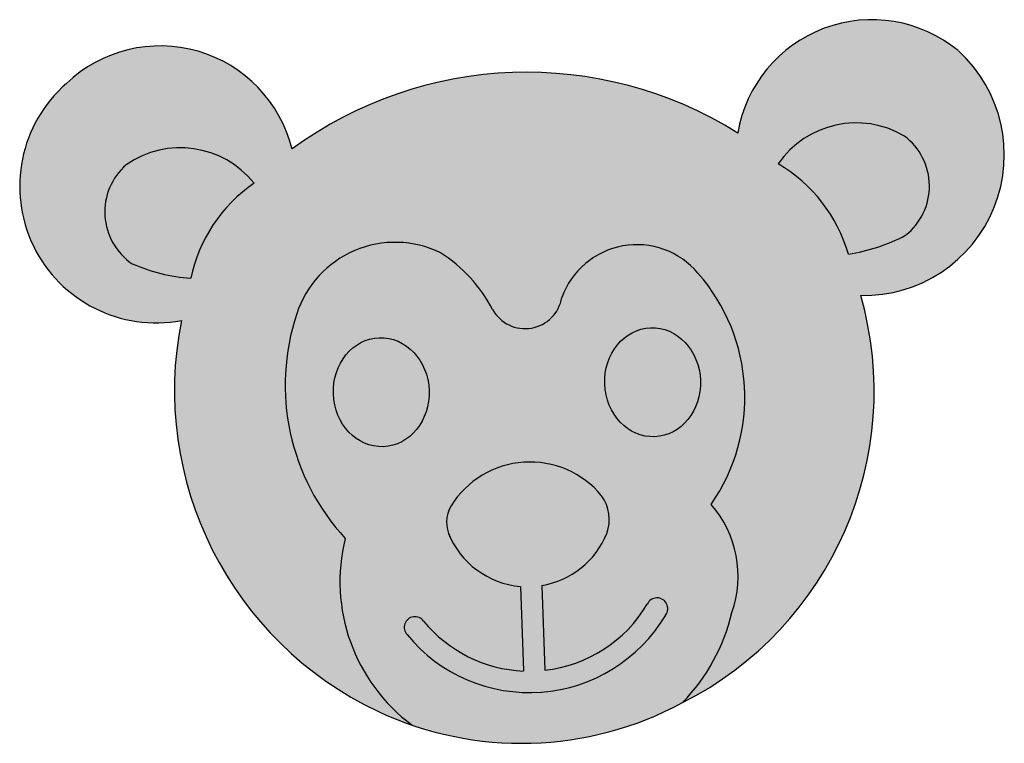
# Model space of a CAD drawing. Units: millimetres. Extents: x -276 to 276, y -376 to 30.
import ezdxf

# ---------------------------------------------------------------- set-up
doc = ezdxf.new("R2010")
doc.units = ezdxf.units.MM

msp = doc.modelspace()

# ---------------------------------------------------------------- hatches: boundary and pattern name
h = msp.add_hatch(color=32)
h.dxf.hatch_style = 1
h.paths.add_polyline_path([(249.96, 12.07, 0.577772), (126.25, -33.89, 0.307157), (-123.51, -42.83, 0.575222), (-249.96, -6.11, 0.764093), (-185.54, -138.87, 0.344558), (-75.47, -357.74, 0.027313), (-56.24, -365.5, -0.302672), (-93.74, -260.91, -0.273614), (-120.88, -135.15, -0.45441), (-40.32, -100.91, -0.133712), (-11.15, -132.76, 0.708015), (27.63, -126.05, -0.57777), (103.94, -112.3, -0.345513), (111.34, -241.85, -0.271097), (122.96, -302.48, -0.134649), (95.35, -352.89, 0.359261), (195.22, -124.86, 0.692524)])
h.paths.add_polyline_path([(148.93, -51.14, -0.394036), (219.66, -35.56, -0.491724), (220.33, -91.16, -0.082996), (188.26, -101.7, 0.191995)], flags=16)
h.paths.add_polyline_path([(-144.8, -61.95, 0.191995), (-180.3, -115.26, -0.082996), (-213.06, -107.11, -0.491724), (-216.47, -51.61, -0.394036)], flags=16)
h = msp.add_hatch(color=40)
h.dxf.hatch_style = 1
h.paths.add_polyline_path([(-144.8, -61.95, 0.394036), (-216.47, -51.61, 0.491724), (-213.06, -107.11, 0.082996), (-180.3, -115.26, -0.191995)])
h.paths.add_polyline_path([(219.66, -35.56, 0.394036), (148.93, -51.14, -0.191995), (188.26, -101.7, 0.082996), (220.33, -91.16, 0.491724)])
h = msp.add_hatch(color=40)
h.dxf.hatch_style = 1
h.paths.add_polyline_path([(103.94, -112.3, 0.57777), (27.63, -126.05, -0.708015), (-11.15, -132.76, 0.133712), (-40.32, -100.91, 0.45441), (-120.88, -135.15, 0.273614), (-93.74, -260.91, 0.302672), (-56.24, -365.5, 0.208984), (95.35, -352.89, 0.134649), (122.96, -302.48, 0.271097), (111.34, -241.85, 0.345513)])
edge = h.paths.add_edge_path(flags=16)
edge.add_ellipse((78.54, -173.46), major_axis=(1.12, -30.54), ratio=0.878499, start_angle=0, end_angle=360)
edge = h.paths.add_edge_path(flags=16)
edge.add_ellipse((-73.53, -179.05), major_axis=(1.12, -30.54), ratio=0.878499, start_angle=0, end_angle=360)
h.paths.add_polyline_path([(49.97, -237.02, -0.243443), (52.91, -258.12, -0.260066), (16.46, -287.32), (18.21, -334.78, 0.234267), (75.55, -297.76, -1.111604), (85.86, -303.9, -0.519456), (-59.09, -314.83, -1.050746), (-49.82, -307.21, 0.213027), (6.21, -335.19), (4.47, -287.81, -0.267953), (-34.86, -260.43, -0.262838), (-34.34, -242.6, -0.511564)], flags=16)
h = msp.add_hatch(color=7)
h.dxf.hatch_style = 1
edge = h.paths.add_edge_path()
edge.add_ellipse((78.54, -173.46), major_axis=(1.12, -30.54), ratio=0.878499, start_angle=0, end_angle=360)
edge = h.paths.add_edge_path()
edge.add_ellipse((-73.53, -179.05), major_axis=(1.12, -30.54), ratio=0.878499, start_angle=0, end_angle=360)
h.paths.add_polyline_path([(49.97, -237.02, 0.511564), (-34.34, -242.6, 0.22408), (-35.92, -258, 0.282836), (4.47, -287.81), (6.21, -335.19, -0.214902), (-50.17, -306.79, 0.951705), (-59.49, -314.34, 0.521735), (85.86, -303.9, 1.111604), (75.55, -297.76, -0.234267), (18.21, -334.78), (16.46, -287.32, 0.260066), (52.91, -258.12, 0.243443)])

# ---------------------------------------------------------------- linework, layer by layer
for p, q in [((4.47, -287.81), (6.21, -335.19)), ((16.46, -287.32), (18.21, -334.78))]:
    msp.add_line(p, q)
for centre, radius, start, end in [((201.36, -46.57), 76.16, 50.5894, 170.4163), ((-197.41, -61.24), 76.16, 13.9912, 133.6251), ((196.87, -46.11), 78.77, 268.8031, 47.6173), ((7.96, -222.46), 222.61, 57.9002, 126.199), ((-199.68, -63.72), 76.47, 131.1171, 280.65), ((192.65, -81.26), 53.08, 59.4127, 145.4376), ((198.56, -63.62), 35.11, 308.3286, 53.0664), ((-186.18, -95.2), 53.08, 38.7768, 124.8018), ((-193.37, -78.05), 35.11, 131.148, 235.8858), ((105.2, -125.74), 86.47, 16.1428, 59.6157), ((-95.7, -133.13), 86.47, 124.5987, 168.0716), ((172.79, -0.48), 102.39, 278.6898, 297.6676), ((-65.65, -153.19), 58.1, 64.1555, 161.9055), ((69.75, -141.17), 44.75, 40.1769, 160.249), ((-84.23, -170.41), 82.2, 27.2562, 57.7201), ((-172.31, -13.18), 102.39, 246.5468, 265.5246), ((25.09, -181.79), 105.1, 325.1466, 41.3894), ((7.06, -122.57), 20.86, 209.2201, 350.4163), ((7.09, -178.35), 195.59, 296.8241, 15.8696), ((-1, -175.09), 126.35, 161.5727, 222.7823), ((9.45, -177.92), 198.86, 168.6754, 244.7226), ((9.83, -270.23), 52.09, 39.6037, 147.9743), ((31.05, -250.41), 23.18, 340.5644, 35.2929), ((-18.82, -251.98), 18.13, 148.8593, 207.7649), ((65.34, -282.1), 61.11, 340.513, 41.1855), ((8.52, -240.06), 47.92, 201.9872, 265.1585), ((8.52, -240.06), 47.92, 279.5429, 337.8541), ((3.49, -285.07), 100.18, 166.0436, 233.402), ((9.54, -258.43), 76.84, 276.4745, 329.2135), ((81.03, -300.28), 6.03, 323.1627, 155.2643), ((17.26, -277.36), 108.64, 315.9523, 346.6271), ((-54.64, -310.79), 6.01, 36.5789, 222.2489), ((9.54, -258.43), 88.84, 219.4139, 329.2135), ((9.54, -258.43), 76.84, 219.4139, 267.517), ((5.12, -185.78), 189.91, 244.8905, 298.3646)]:
    msp.add_arc(centre, radius, start, end)
for centre in [(78.54, -173.46), (-73.53, -179.05)]:
    msp.add_ellipse(centre, major_axis=(1.12, -30.54), ratio=0.878499)

doc.saveas('drawing.dxf')
